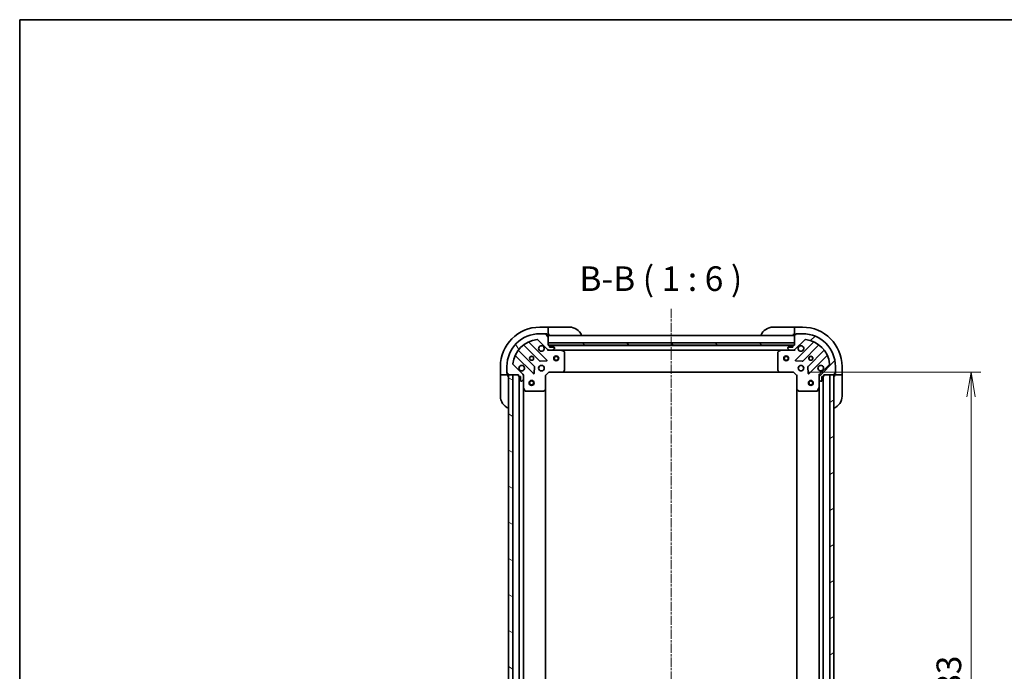
# Model space of a CAD drawing. Units: millimetres. Extents: x 0 to 8271, y 0 to 1686.
# Drawn here: x 1378 to 1978, y 1289 to 1686 of the extents above; entities that cross this region are included whole.
import ezdxf

# ---------------------------------------------------------------- set-up
doc = ezdxf.new("R2010")
doc.units = ezdxf.units.MM
doc.linetypes.add('CHAIN', pattern=[0.35429999999999995, 0.2362, -0.0295, 0.0591, -0.0295])
for name, color, linetype, lineweight in [('Border (ISO)', 7, 'Continuous', 35), ('Dimension (ISO)', 7, 'Continuous', 18), ('Dimension (ISO) @ 1', 7, 'Continuous', 18), ('Symbol (ISO)', 7, 'Continuous', 18), ('Visible (ISO)', 7, 'Continuous', 35)]:
    doc.layers.add(name, color=color, linetype=linetype, lineweight=lineweight)
doc.layers.add('Centerline (ISO)', color=7, linetype='Continuous', lineweight=18, true_color=0x80ffff)
doc.layers.add('Hatch (ISO)', color=1, linetype='Continuous', lineweight=18, true_color=0xff0000)
doc.styles.add('Note Text (TK)', font='MS PGothic.ttf')
doc.dimstyles.new('Default - Method 1b (TK)', dxfattribs={"dimscale": 3.5, "dimtxt": 2.5, "dimasz": 2.5, "dimexe": 1, "dimexo": 1.5, "dimgap": 1, "dimtad": 1, "dimrnd": 1e-08, "dimdsep": 46, "dimtxsty": 'Note Text (TK)', "dimblk": 'OPEN', "dimcen": 0.09, "dimdle": 5, "dimclrd": 100, "dimclre": 100, "dimclrt": 7, "dimadec": 1, "dimazin": 1, "dimtfac": 1, "dimtmove": 0, "dimatfit": 3, "dimldrblk": 'OPEN', "dimfxl": 0, "dimtolj": 1, "dimlwd": -1, "dimlwe": -1, "dimarcsym": 0})

# ---------------------------------------------------------------- blocks, each defined once
blk = doc.blocks.new('図面枠 tk図枠')
at = {"layer": 'Border (ISO)'}
for q in [(405.5, 289), (14.50000000000001, 8.000000000000007)]:
    blk.add_line((14.49999999999999, 289), q, dxfattribs=at)
blk = doc.blocks.new('_Open')
at = {"color": 0, "linetype": 'ByBlock', "lineweight": -2}
for p, q in [((-1, 0.1666666666666667), (0, 0)), ((-1, -0.1666666666666667), (0, 0)), ((0, 0), (-1, 0))]:
    blk.add_line(p, q, dxfattribs=at)
blk = doc.blocks.new('*D57')
at = {"layer": 'Defpoints', "color": 0, "transparency": 16777216}
for p in [(1849.640857989381, 1471.134432406832), (1849.640857989176, 1088.134432406807), (1957.669896501353, 1088.134432406807)]:
    blk.add_point(p, dxfattribs=at)
at = {"layer": 'Dimension (ISO)', "color": 100, "transparency": 16777216}
for p, q in [((1858.640857989381, 1471.134432406832), (1963.669896501353, 1471.134432406832)), ((1957.669896501353, 1456.134432406832), (1957.669896501353, 1103.134432406807)), ((1858.640857989176, 1088.134432406807), (1963.669896501353, 1088.134432406807))]:
    blk.add_line(p, q, dxfattribs=at)
at = {"layer": 'Dimension (ISO)', "color": 100, "transparency": 16777216, "xscale": 15, "yscale": 15, "zscale": 15}
for p, rotation in [((1957.669896501353, 1471.134432406832), 90), ((1957.669896501353, 1088.134432406807), 270)]:
    blk.add_blockref('_Open', p, dxfattribs=dict(at, rotation=rotation))
at = {"layer": 'Dimension (ISO)', "color": 7, "transparency": 16777216, "insert": (1944.169896501352, 1264.378750588638), "char_height": 15, "attachment_point": 4, "rotation": 90, "style": 'Note Text (TK)'}
blk.add_mtext('\\A1;383', dxfattribs=at)

msp = doc.modelspace()

# ---------------------------------------------------------------- hatches: boundary and pattern name
at = {"layer": 'Hatch (ISO)'}
h = msp.add_hatch(dxfattribs=at)
h.set_pattern_fill('ANSI31', color=256, scale=152.4, angle=75.00017538262, style=0)
h.set_pattern_definition([(120.00017538262, (1291.5, -48.00000000000004), (-16.49775478595155, -9.525050499740814), [])])
edge = h.paths.add_edge_path()
edge.add_ellipse((1684.140857989197, 1469.220218844421), major_axis=(2.378014028731452e-15, 0.9999999999999998), ratio=1, start_angle=270.0000000000001, end_angle=315.0000000000002)
edge.add_line((1684.847964770383, 1469.927325625608), (1678.86997999102, 1475.905310404971))
edge.add_ellipse((1679.223533381613, 1476.258863795564), major_axis=(-0.3535533905932739, 0.3535533905932735), ratio=1, start_angle=39.172893488878515, end_angle=90, ccw=False)
edge.add_ellipse((1695.140857989197, 1474.634432406794), major_axis=(1.675194869669006, 16.41474100157034), ratio=1, start_angle=11.65421302223848, end_angle=90.00000000000011, ccw=False)
edge.add_ellipse((1693.516426600427, 1490.551757014378), major_axis=(0.497416393986978, 0.05076348089905917), ratio=1, start_angle=39.172893488879424, end_angle=90.00000000000227, ccw=False)
edge.add_line((1693.86997999102, 1490.905310404971), (1699.847964770383, 1484.927325625608))
edge.add_ellipse((1700.55507155157, 1485.634432406794), major_axis=(0.7071067811865405, -0.707106781186546), ratio=1, start_angle=269.9999999999977, end_angle=315.0000000000002)
edge.add_line((1700.55507155157, 1484.634432406794), (1702.93375120801, 1484.634432406794))
edge.add_ellipse((1702.93375120801, 1485.134432406794), major_axis=(0.5000000000000004, -6.338955020533506e-16), ratio=1, start_angle=270.0000000000011, end_angle=315.000000000003)
edge.add_line((1703.287304598603, 1484.780879016201), (1703.99441137979, 1485.487985797387))
edge.add_ellipse((1703.640857989197, 1485.841539187981), major_axis=(0.3535533905932747, 0.3535533905932705), ratio=1, start_angle=269.9999999999982, end_angle=315.0000000000003)
edge.add_line((1704.140857989197, 1485.841539187981), (1704.140857989197, 1486.034432406794))
edge.add_ellipse((1703.840857989197, 1486.034432406794), major_axis=(2.600783350482225e-15, 0.299999999999998), ratio=1, start_angle=270.0000000000005, end_angle=360.0000000000022)
edge.add_line((1703.840857989197, 1486.334432406794), (1701.140857989197, 1486.334432406794))
edge.add_line((1701.140857989197, 1486.334432406794), (1701.140857989197, 1487.334432406794))
edge.add_ellipse((1700.840857989197, 1487.334432406794), major_axis=(2.600783350482487e-15, 0.3000000000000003), ratio=1, start_angle=270.0000000000005, end_angle=360.0000000000005)
edge.add_line((1700.840857989197, 1487.634432406794), (1700.140857989197, 1487.634432406794))
edge.add_line((1700.140857989197, 1487.634432406794), (1700.140857989197, 1493.834432406794))
edge.add_ellipse((1699.840857989197, 1493.834432406794), major_axis=(3.803373012320089e-16, 0.2999999999999991), ratio=1, start_angle=270.0000000000001, end_angle=360.0000000000001)
edge.add_line((1699.840857989197, 1494.134432406794), (1699.140857989197, 1494.134432406794))
edge.add_line((1699.140857989197, 1494.134432406794), (1699.140857989197, 1494.334432406794))
edge.add_ellipse((1698.840857989197, 1494.334432406794), major_axis=(2.600783350482487e-15, 0.3000000000000003), ratio=1, start_angle=270.0000000000005, end_angle=360.0000000000005)
edge.add_line((1698.840857989197, 1494.634432406794), (1695.140857989197, 1494.634432406794))
edge.add_ellipse((1695.140857989197, 1474.634432406794), major_axis=(-20, 2.507826432597771e-14), ratio=1, start_angle=269.9999999999999, end_angle=359.9999999999999)
edge.add_line((1675.140857989197, 1474.634432406794), (1675.140857989197, 1470.934432406794))
edge.add_ellipse((1675.440857989197, 1470.934432406794), major_axis=(7.298857233929908e-16, -0.3000000000000024), ratio=1, start_angle=270.0000000000066, end_angle=359.9999999999999)
edge.add_line((1675.440857989197, 1470.634432406794), (1675.640857989197, 1470.634432406794))
edge.add_line((1675.640857989197, 1470.634432406794), (1675.640857989197, 1469.934432406794))
edge.add_ellipse((1675.940857989197, 1469.934432406794), major_axis=(7.298857233929908e-16, -0.3000000000000024), ratio=1, start_angle=269.9999999999998, end_angle=359.9999999999999)
edge.add_line((1675.940857989197, 1469.634432406794), (1682.140857989197, 1469.634432406794))
edge.add_line((1682.140857989197, 1469.634432406794), (1682.140857989197, 1468.934432406794))
edge.add_ellipse((1682.440857989197, 1468.934432406794), major_axis=(-3.803373012318863e-16, -0.299999999999998), ratio=1, start_angle=270.0000000000001, end_angle=360.0000000000001)
edge.add_line((1682.440857989197, 1468.634432406795), (1683.440857989197, 1468.634432406795))
edge.add_line((1683.440857989197, 1468.634432406795), (1683.440857989197, 1465.934432406794))
edge.add_ellipse((1683.740857989197, 1465.934432406794), major_axis=(-2.600783350482225e-15, -0.299999999999998), ratio=1, start_angle=269.9999999999937, end_angle=360.0000000000005)
edge.add_line((1683.740857989197, 1465.634432406794), (1683.93375120801, 1465.634432406794))
edge.add_ellipse((1683.93375120801, 1466.134432406794), major_axis=(0.5000000000000026, 4.76327522571809e-16), ratio=1, start_angle=269.9999999999999, end_angle=314.9999999999985)
edge.add_line((1684.287304598603, 1465.780879016201), (1684.99441137979, 1466.487985797387))
edge.add_ellipse((1684.640857989197, 1466.841539187981), major_axis=(0.3535533905932734, 0.3535533905932737), ratio=1, start_angle=269.9999999999985, end_angle=314.9999999999999)
edge.add_line((1685.140857989197, 1466.841539187981), (1685.140857989197, 1469.220218844421))
h = msp.add_hatch(dxfattribs=at)
h.set_pattern_fill('ANSI31', color=256, scale=152.4, style=0)
h.set_pattern_definition([(45, (1291.5, -48.00000000000004), (-13.47038418160373, 13.47038418160373), [])])
edge = h.paths.add_edge_path()
edge.add_ellipse((1849.726644427007, 1485.634432406832), major_axis=(0.9999999999999998, -2.378014028735087e-15), ratio=1, start_angle=270.0000000000006, end_angle=315.0000000000005)
edge.add_line((1850.433751208193, 1484.927325625645), (1856.411735987557, 1490.905310405008))
edge.add_ellipse((1856.76528937815, 1490.551757014415), major_axis=(0.3535533905932735, 0.3535533905932739), ratio=1, start_angle=39.17289348888039, end_angle=90, ccw=False)
edge.add_ellipse((1855.14085798938, 1474.634432406832), major_axis=(16.41474100157034, -1.675194869669006), ratio=1, start_angle=11.65421302223848, end_angle=90.00000000000011, ccw=False)
edge.add_ellipse((1871.058182596963, 1476.258863795602), major_axis=(0.05076348089905917, -0.497416393986978), ratio=1, start_angle=39.172893488879424, end_angle=89.99999999999812, ccw=False)
edge.add_line((1871.411735987557, 1475.905310405009), (1865.433751208193, 1469.927325625645))
edge.add_ellipse((1866.14085798938, 1469.220218844459), major_axis=(-0.707106781186546, -0.7071067811865405), ratio=1, start_angle=269.9999999999995, end_angle=315.0000000000002)
edge.add_line((1865.14085798938, 1469.220218844459), (1865.14085798938, 1466.841539188018))
edge.add_ellipse((1865.64085798938, 1466.841539188018), major_axis=(-6.338955020551682e-16, -0.5000000000000004), ratio=1, start_angle=270.0000000000001, end_angle=315.0000000000015)
edge.add_line((1865.287304598787, 1466.487985797425), (1865.994411379973, 1465.780879016239))
edge.add_ellipse((1866.347964770566, 1466.134432406832), major_axis=(0.3535533905932705, -0.3535533905932747), ratio=1, start_angle=269.9999999999989, end_angle=315.0000000000003)
edge.add_line((1866.347964770566, 1465.634432406832), (1866.54085798938, 1465.634432406832))
edge.add_ellipse((1866.54085798938, 1465.934432406832), major_axis=(0.299999999999998, -2.600783350483435e-15), ratio=1, start_angle=270.0000000000005, end_angle=360.0000000000005)
edge.add_line((1866.84085798938, 1465.934432406832), (1866.84085798938, 1468.634432406832))
edge.add_line((1866.84085798938, 1468.634432406832), (1867.84085798938, 1468.634432406832))
edge.add_ellipse((1867.84085798938, 1468.934432406832), major_axis=(0.3000000000000003, -2.600783350483579e-15), ratio=1, start_angle=269.9999999999937, end_angle=360.0000000000005)
edge.add_line((1868.14085798938, 1468.934432406832), (1868.14085798938, 1469.634432406832))
edge.add_line((1868.14085798938, 1469.634432406832), (1874.34085798938, 1469.634432406832))
edge.add_ellipse((1874.34085798938, 1469.934432406832), major_axis=(0.2999999999999991, -3.803373012330994e-16), ratio=1, start_angle=270.0000000000001, end_angle=360.0000000000001)
edge.add_line((1874.64085798938, 1469.934432406832), (1874.64085798938, 1470.634432406832))
edge.add_line((1874.64085798938, 1470.634432406832), (1874.84085798938, 1470.634432406832))
edge.add_ellipse((1874.84085798938, 1470.934432406832), major_axis=(0.3000000000000003, -2.600783350483579e-15), ratio=1, start_angle=269.9999999999937, end_angle=360.0000000000005)
edge.add_line((1875.14085798938, 1470.934432406832), (1875.14085798938, 1474.634432406832))
edge.add_ellipse((1855.14085798938, 1474.634432406832), major_axis=(2.507826432605041e-14, 20), ratio=1, start_angle=269.9999999999999, end_angle=359.9999999999999)
edge.add_line((1855.14085798938, 1494.634432406832), (1851.44085798938, 1494.634432406832))
edge.add_ellipse((1851.44085798938, 1494.334432406832), major_axis=(-0.3000000000000024, -7.298857233920219e-16), ratio=1, start_angle=269.9999999999931, end_angle=359.9999999999999)
edge.add_line((1851.14085798938, 1494.334432406832), (1851.14085798938, 1494.134432406832))
edge.add_line((1851.14085798938, 1494.134432406832), (1850.44085798938, 1494.134432406832))
edge.add_ellipse((1850.44085798938, 1493.834432406832), major_axis=(-0.3000000000000024, -7.298857233920219e-16), ratio=1, start_angle=269.9999999999931, end_angle=359.9999999999999)
edge.add_line((1850.14085798938, 1493.834432406832), (1850.14085798938, 1487.634432406832))
edge.add_line((1850.14085798938, 1487.634432406832), (1849.44085798938, 1487.634432406832))
edge.add_ellipse((1849.44085798938, 1487.334432406832), major_axis=(-0.299999999999998, 3.803373012330979e-16), ratio=1, start_angle=270.0000000000001, end_angle=360.0000000000069)
edge.add_line((1849.14085798938, 1487.334432406832), (1849.14085798938, 1486.334432406832))
edge.add_line((1849.14085798938, 1486.334432406832), (1846.44085798938, 1486.334432406832))
edge.add_ellipse((1846.44085798938, 1486.034432406832), major_axis=(-0.299999999999998, 2.600783350483435e-15), ratio=1, start_angle=270.0000000000005, end_angle=360.0000000000005)
edge.add_line((1846.14085798938, 1486.034432406832), (1846.14085798938, 1485.841539188018))
edge.add_ellipse((1846.64085798938, 1485.841539188018), major_axis=(4.763275225699914e-16, -0.5000000000000026), ratio=1, start_angle=269.9999999999999, end_angle=315.0000000000021)
edge.add_line((1846.287304598787, 1485.487985797425), (1846.994411379973, 1484.780879016239))
edge.add_ellipse((1847.347964770566, 1485.134432406832), major_axis=(0.3535533905932737, -0.3535533905932734), ratio=1, start_angle=269.9999999999964, end_angle=314.9999999999989)
edge.add_line((1847.347964770566, 1484.634432406832), (1849.726644427007, 1484.634432406832))
h = msp.add_hatch(dxfattribs=at)
h.set_pattern_fill('ANSI31', color=256, scale=152.4, angle=90.00021045915, style=0)
h.set_pattern_definition([(135.00021045915, (1291.5, -48.00000000000004), (-13.47033470202887, -13.47043366099684), [])])
h.paths.add_polyline_path([(1700.140857989197, 1489.134432406794), (1700.140857989197, 1487.634432406794), (1850.140857989197, 1487.634432406794), (1850.140857989197, 1489.134432406794)])
h = msp.add_hatch(dxfattribs=at)
h.set_pattern_fill('ANSI31', color=256, scale=152.4, angle=105.00024553567, style=0)
h.set_pattern_definition([(150.00024553567, (1291.5, -48.00000000000004), (-9.524929300212351, -16.49782476043301), [])])
h.paths.add_polyline_path([(1678.640857989197, 1469.634432406795), (1676.140857989197, 1469.634432406795), (1676.140857989196, 1089.634432406795), (1678.640857989196, 1089.634432406795)])
h = msp.add_hatch(dxfattribs=at)
h.set_pattern_fill('ANSI31', color=256, scale=152.4, angle=-14.999977780745, style=0)
h.set_pattern_definition([(30.000022219255, (1291.5, -48.00000000000004), (-9.52500639782599, 16.49778024830534), [])])
h.paths.add_polyline_path([(1871.640857989156, 1089.634432406825), (1874.140857989156, 1089.634432406824), (1874.140857989383, 1469.634432406824), (1871.640857989383, 1469.634432406825)])

# ---------------------------------------------------------------- linework, layer by layer
at = {"layer": 'Centerline (ISO)', "linetype": 'CHAIN', "ltscale": 23.99096870422363}
msp.add_line((1775.140857989302, 1509.794312118333), (1775.140857989163, 1047.38556917879), dxfattribs=at)
at = {"layer": 'Visible (ISO)'}
for p, q in [((1700.140857989382, 1498.634432406893), (1695.140857989382, 1498.634432406893)), ((1700.140857989382, 1498.634432406893), (1700.140857989382, 1498.487985797486)), ((1701.140857989382, 1498.634432406893), (1700.140857989382, 1498.634432406893)), ((1701.140857989382, 1498.634432406893), (1713.140857989382, 1498.634432406893)), ((1837.14085798938, 1498.634432406832), (1849.14085798938, 1498.634432406832)), ((1850.140857989378, 1498.634432406832), (1849.14085798938, 1498.634432406832)), ((1855.140857989364, 1498.634432406832), (1850.140857989364, 1498.634432406832)), ((1850.140857989363, 1498.487985797425), (1850.140857989364, 1498.634432406832)), ((1698.840857989197, 1494.634432406794), (1695.140857989197, 1494.634432406794)), ((1698.840857989201, 1494.634432406893), (1699.340857989382, 1494.634432406893)), ((1699.140857989197, 1494.134432406794), (1699.140857989197, 1494.334432406794)), ((1699.840857989197, 1494.134432406794), (1699.140857989197, 1494.134432406794)), ((1699.340857989382, 1494.634432406893), (1699.340857989382, 1494.134432406893)), ((1699.840857989201, 1494.134432406893), (1700.140857989382, 1494.134432406893)), ((1700.140857989382, 1496.780879016299), (1700.140857989382, 1498.487985797486)), ((1700.140857989382, 1496.780879016299), (1700.140857989382, 1496.427325625706)), ((1700.140857989382, 1494.134432406893), (1700.140857989382, 1496.427325625706)), ((1700.140857989382, 1494.134432406893), (1701.140857989382, 1494.134432406893)), ((1700.140857989197, 1487.634432406794), (1700.140857989197, 1493.834432406794)), ((1850.140857989197, 1493.634432406794), (1700.140857989197, 1493.634432406794)), ((1849.14085798938, 1494.134432406832), (1850.140857989378, 1494.134432406832)), ((1850.140857989363, 1498.487985797425), (1850.140857989361, 1496.780879016238)), ((1850.140857989361, 1496.427325625645), (1850.140857989361, 1496.780879016238)), ((1850.140857989361, 1496.427325625645), (1850.140857989361, 1494.134432406832)), ((1850.140857989361, 1494.134432406832), (1850.440857989384, 1494.134432406832)), ((1850.14085798938, 1493.834432406832), (1850.14085798938, 1487.634432406832)), ((1851.14085798938, 1494.134432406832), (1850.44085798938, 1494.134432406832)), ((1850.940857989361, 1494.134432406832), (1850.940857989361, 1494.634432406832)), ((1850.940857989361, 1494.634432406832), (1851.440857989384, 1494.634432406832)), ((1851.14085798938, 1494.334432406832), (1851.14085798938, 1494.134432406832)), ((1855.14085798938, 1494.634432406832), (1851.44085798938, 1494.634432406832)), ((1685.398335100457, 1487.627207827228), (1695.097770191835, 1477.927772735851)), ((1699.451681488173, 1478.523608907818), (1688.628340977748, 1489.346949418243)), ((1693.86997999102, 1490.905310404971), (1699.847964770383, 1484.927325625608)), ((1700.140857989197, 1489.134432406794), (1700.140857989197, 1487.634432406794)), ((1850.140857989197, 1489.134432406794), (1700.140857989197, 1489.134432406794)), ((1700.840857989197, 1487.634432406794), (1700.140857989197, 1487.634432406794)), ((1700.140857989197, 1487.634432406794), (1850.140857989197, 1487.634432406794)), ((1849.217251191614, 1487.534432406794), (1701.064464786965, 1487.534432406794)), ((1701.140857989197, 1486.334432406794), (1701.140857989197, 1487.334432406794)), ((1849.14085798938, 1487.334432406832), (1849.14085798938, 1486.334432406832)), ((1850.14085798938, 1487.634432406832), (1849.44085798938, 1487.634432406832)), ((1850.140857989197, 1487.634432406794), (1850.140857989197, 1489.134432406794)), ((1850.433751208194, 1484.927325625645), (1856.411735987557, 1490.905310405009)), ((1861.653375000828, 1489.34694941828), (1850.830034490404, 1478.523608907856)), ((1855.183945786742, 1477.927772735888), (1864.883380878119, 1487.627207827265)), ((1680.428340977749, 1481.146949418243), (1691.251681488173, 1470.323608907818)), ((1691.847517660141, 1474.677520204156), (1682.148082568763, 1484.376955295534)), ((1700.140857989197, 1484.634432406794), (1700.140857989197, 1484.72425268567)), ((1700.140857989197, 1484.634432406794), (1700.140857989199, 1484.284166660281)), ((1700.55495270536, 1484.634432406794), (1700.140857989197, 1484.634432406794)), ((1700.55507155157, 1484.634432406794), (1702.93375120801, 1484.634432406794)), ((1703.840857989197, 1486.334432406794), (1701.140857989197, 1486.334432406794)), ((1708.070037595947, 1484.634432406794), (1702.933751208026, 1484.634432406794)), ((1703.287304598603, 1484.780879016201), (1703.99441137979, 1485.487985797388)), ((1704.140857989197, 1485.841539187981), (1704.140857989197, 1486.034432406794)), ((1708.070037595949, 1484.634432406794), (1842.211678382632, 1484.634432406794)), ((1709.975022067847, 1483.717350367469), (1708.204201674597, 1484.602760564094)), ((1710.140857989197, 1472.252650483173), (1710.140857989197, 1483.449022210169)), ((1840.14085798938, 1483.449022210207), (1840.14085798938, 1472.252650483211)), ((1842.07751430398, 1484.602760564132), (1840.30669391073, 1483.717350367507)), ((1847.347964770576, 1484.634432406832), (1842.21167838263, 1484.634432406832)), ((1846.14085798938, 1486.034432406832), (1846.14085798938, 1485.841539188018)), ((1846.287304598787, 1485.487985797425), (1846.994411379973, 1484.780879016238)), ((1849.14085798938, 1486.334432406832), (1846.44085798938, 1486.334432406832)), ((1847.347964770567, 1484.634432406832), (1849.726644427007, 1484.634432406832)), ((1850.14085798938, 1484.634432406832), (1849.726763273242, 1484.634432406832)), ((1850.14085798938, 1484.724252685707), (1850.14085798938, 1484.634432406831)), ((1850.140857989378, 1484.284166660318), (1850.14085798938, 1484.634432406831)), ((1868.133633409813, 1484.376955295571), (1858.434198318436, 1474.677520204194)), ((1859.030034490404, 1470.323608907856), (1869.853375000828, 1481.14694941828)), ((1671.140857989381, 1474.634432406893), (1671.140857989381, 1469.634432406893)), ((1675.140857989197, 1474.634432406795), (1675.140857989197, 1470.934432406794)), ((1684.847964770383, 1469.927325625608), (1678.86997999102, 1475.905310404971)), ((1695.322988042401, 1477.840190303732), (1699.252635270027, 1478.011762406988)), ((1851.02908070855, 1478.011762407025), (1854.958727936176, 1477.840190303769)), ((1871.411735987556, 1475.905310405009), (1865.433751208193, 1469.927325625645)), ((1875.14085798938, 1470.934432406832), (1875.14085798938, 1474.634432406832)), ((1879.140857989364, 1469.634432406832), (1879.140857989364, 1474.634432406832)), ((1671.287304598788, 1469.634432406893), (1671.140857989381, 1469.634432406893)), ((1671.140857989381, 1469.634432406893), (1671.140857989381, 1468.634432406893)), ((1671.140857989381, 1456.634432406893), (1671.140857989381, 1468.634432406893)), ((1671.287304598788, 1469.634432406893), (1672.994411379975, 1469.634432406893)), ((1673.347964770568, 1469.634432406893), (1672.994411379975, 1469.634432406893)), ((1673.347964770568, 1469.634432406893), (1675.640857989381, 1469.634432406893)), ((1675.140857989381, 1470.434432406893), (1675.140857989381, 1470.934432406794)), ((1675.640857989381, 1470.434432406893), (1675.140857989381, 1470.434432406893)), ((1675.440857989197, 1470.634432406795), (1675.640857989197, 1470.634432406795)), ((1675.640857989197, 1470.634432406795), (1675.640857989197, 1469.934432406794)), ((1675.640857989381, 1469.634432406893), (1675.640857989381, 1469.934432406794)), ((1675.640857989381, 1468.634432406893), (1675.640857989381, 1469.634432406893)), ((1675.940857989197, 1469.634432406794), (1682.140857989197, 1469.634432406794)), ((1678.640857989197, 1469.634432406794), (1676.140857989197, 1469.634432406794)), ((1676.140857989197, 1469.634432406794), (1676.140857989196, 1089.634432406796)), ((1678.640857989196, 1089.634432406796), (1678.640857989197, 1469.634432406794)), ((1682.140857989197, 1469.634432406794), (1682.140857989197, 1468.934432406794)), ((1682.440857989197, 1468.634432406795), (1683.440857989197, 1468.634432406795)), ((1682.640857989197, 1468.634432406794), (1682.640857989196, 1090.634432406797)), ((1683.440857989197, 1468.634432406795), (1683.440857989197, 1465.934432406794)), ((1685.051037710321, 1469.634432406794), (1685.140857989197, 1469.634432406794)), ((1685.49112373571, 1469.634432406792), (1685.140857989197, 1469.634432406794)), ((1685.140857989197, 1469.634432406794), (1685.140857989197, 1469.220337690641)), ((1685.140857989197, 1466.841539187981), (1685.140857989197, 1469.220218844421)), ((1691.763527989003, 1470.522655125965), (1691.935100092259, 1474.452302353591)), ((1698.640857989197, 1469.134432406794), (1698.340857989197, 1469.258696475506)), ((1698.640857989197, 1469.134432406794), (1700.640857989197, 1471.134432406794)), ((1698.640857989197, 1460.697829872056), (1698.640857989197, 1469.134432406794)), ((1700.516593920485, 1471.434432406794), (1700.640857989197, 1471.134432406795)), ((1700.640857989197, 1471.134432406794), (1709.077460523935, 1471.134432406794)), ((1709.077460523941, 1471.134432406794), (1841.204255454642, 1471.134432406794)), ((1709.29681357293, 1471.229776012082), (1710.060211038192, 1472.047994088461)), ((1840.221504940385, 1472.047994088499), (1840.984902405647, 1471.22977601212)), ((1841.204255454641, 1471.134432406832), (1849.64085798938, 1471.134432406832)), ((1849.64085798938, 1471.134432406832), (1849.765122058092, 1471.434432406832)), ((1849.64085798938, 1471.134432406832), (1851.64085798938, 1469.134432406832)), ((1851.94085798938, 1469.258696475544), (1851.64085798938, 1469.134432406832)), ((1851.64085798938, 1469.134432406832), (1851.64085798938, 1460.697829872094)), ((1858.346615886318, 1474.452302353628), (1858.518187989573, 1470.522655126003)), ((1865.14085798938, 1469.634432406832), (1864.790592242866, 1469.63443240683)), ((1865.140857989379, 1469.634432406832), (1865.230678268255, 1469.634432406832)), ((1865.14085798938, 1469.220337690678), (1865.14085798938, 1469.634432406832)), ((1865.14085798938, 1469.220218844459), (1865.14085798938, 1466.841539188018)), ((1866.84085798938, 1465.934432406832), (1866.84085798938, 1468.634432406832)), ((1866.84085798938, 1468.634432406832), (1867.84085798938, 1468.634432406832)), ((1867.640857989156, 1090.634432406851), (1867.640857989382, 1468.634432406832)), ((1868.14085798938, 1468.934432406832), (1868.14085798938, 1469.634432406832)), ((1868.14085798938, 1469.634432406832), (1874.34085798938, 1469.634432406832)), ((1874.140857989383, 1469.634432406824), (1871.640857989383, 1469.634432406825)), ((1871.640857989383, 1469.634432406825), (1871.640857989156, 1089.634432406825)), ((1874.140857989156, 1089.634432406824), (1874.140857989383, 1469.634432406824)), ((1874.64085798938, 1469.934432406832), (1874.64085798938, 1470.634432406832)), ((1874.64085798938, 1470.634432406832), (1874.84085798938, 1470.634432406832)), ((1875.140857989361, 1470.434432406832), (1874.640857989361, 1470.434432406832)), ((1874.640857989361, 1469.934432406832), (1874.640857989361, 1469.634432406832)), ((1874.640857989378, 1469.634432406832), (1874.64085798938, 1468.634432406832)), ((1874.640857989361, 1469.634432406832), (1876.933751208174, 1469.634432406832)), ((1875.140857989361, 1470.934432406832), (1875.140857989361, 1470.434432406832)), ((1877.287304598768, 1469.634432406832), (1876.933751208174, 1469.634432406832)), ((1877.287304598768, 1469.634432406832), (1878.994411379957, 1469.634432406832)), ((1879.140857989364, 1469.634432406832), (1878.994411379957, 1469.634432406832)), ((1879.14085798938, 1468.634432406832), (1879.140857989378, 1469.634432406832)), ((1879.14085798938, 1468.634432406832), (1879.14085798938, 1456.634432406832)), ((1683.740857989197, 1465.634432406794), (1683.93375120801, 1465.634432406794)), ((1684.287304598603, 1465.780879016201), (1684.99441137979, 1466.487985797388)), ((1685.140857989197, 1466.841539187981), (1685.140857989197, 1461.705252800044)), ((1865.14085798938, 1461.705252800082), (1865.14085798938, 1466.841539188018)), ((1865.287304598787, 1466.487985797425), (1865.994411379973, 1465.780879016238)), ((1866.347964770566, 1465.634432406832), (1866.54085798938, 1465.634432406832)), ((1685.140857989196, 1097.563612013546), (1685.140857989197, 1461.705252800043)), ((1685.172529831897, 1461.571088721395), (1686.057940028522, 1459.800268328145)), ((1686.326268185822, 1459.634432406795), (1697.522639912818, 1459.634432406795)), ((1697.72729630753, 1459.7150793578), (1698.545514383909, 1460.478476823061)), ((1698.640857989196, 1098.571034941535), (1698.640857989197, 1460.697829872055)), ((1851.640857989378, 1460.697829872093), (1851.640857989161, 1098.571034941551)), ((1851.736201594668, 1460.478476823099), (1852.554419671047, 1459.715079357837)), ((1852.759076065759, 1459.634432406832), (1863.955447792755, 1459.634432406832)), ((1864.223775950055, 1459.800268328182), (1865.10918614668, 1461.571088721432)), ((1865.140857989378, 1461.705252800082), (1865.14085798916, 1097.563612013595))]:
    msp.add_line(p, q, dxfattribs=at)
for centre, radius in [((1690.140857989197, 1479.634432406795), 1.229499999999996), ((1690.140857989382, 1479.634432406893), 1.193275), ((1705.140857989197, 1479.634432406794), 1.500000000000001), ((1705.140857989197, 1479.634432406794), 1.193275000000001), ((1845.140857989197, 1479.634432406794), 1.500000000000001), ((1845.140857989197, 1479.634432406794), 1.193275000000001), ((1860.14085798938, 1479.634432406832), 1.229499999999992), ((1860.140857989376, 1479.634432406832), 1.193274999999999), ((1696.140857989197, 1473.634432406794), 1.699999999999994), ((1854.14085798938, 1473.634432406832), 1.699999999999989), ((1690.140857989197, 1464.634432406795), 1.500000000000001), ((1690.140857989197, 1464.634432406795), 1.193275000000001), ((1860.14085798938, 1464.634432406832), 1.499999999999999), ((1860.14085798938, 1464.634432406832), 1.193275)]:
    msp.add_circle(centre, radius, dxfattribs=at)
for centre, radius, start, end in [((1695.140857989381, 1474.634432406893), 24, 90, 180), ((1713.140857989382, 1490.634432406893), 8.000000000000002, 22.02431283704353, 90), ((1837.14085798938, 1490.634432406832), 7.999999999999985, 90, 157.9756871629565), ((1855.140857989364, 1474.634432406832), 23.99999999999994, 0, 90), ((1695.140857989197, 1474.634432406794), 19.99999999999993, 90, 180), ((1698.840857989197, 1494.334432406794), 0.2999999999999989, 0, 90), ((1699.840857989197, 1493.834432406794), 0.2999999999999988, 0, 90), ((1700.640857989382, 1494.134432406893), 0.5, 180, 270), ((1849.64085798938, 1494.134432406832), 0.4999999999999987, 270, 0), ((1850.44085798938, 1493.834432406832), 0.2999999999999981, 90, 180), ((1851.44085798938, 1494.334432406832), 0.2999999999999981, 90, 180), ((1855.14085798938, 1474.634432406832), 19.99999999999987, 0, 90), ((1695.140857989197, 1474.634432406794), 16.49999999999994, 95.82710651111653, 174.172893488881), ((1685.186203066101, 1487.415075792872), 0.3000000000000001, 44.99999999999157, 127.9144996875547), ((1688.840473012104, 1489.559081452599), 0.2999999999999965, 112.8868583964993, 224.9999999999916), ((1693.516426600427, 1490.551757014378), 0.4999999999999981, 45.00000000000653, 95.82710651111653), ((1696.140857989197, 1485.634432406794), 1.699999999999993, 62.49982881929871, 27.5001711807012), ((1700.840857989197, 1487.334432406794), 0.2999999999999988, 0, 90), ((1849.44085798938, 1487.334432406832), 0.2999999999999981, 90, 180), ((1854.14085798938, 1485.634432406832), 1.699999999999988, 152.4998288192939, 117.5001711806996), ((1856.76528937815, 1490.551757014415), 0.4999999999999961, 84.17289348888347, 134.9999999999958), ((1855.14085798938, 1474.634432406832), 16.4999999999999, 5.827106511119013, 84.17289348888347), ((1861.441242966472, 1489.559081452636), 0.2999999999999953, 314.9999999999958, 67.11314160350216), ((1865.095512912475, 1487.415075792909), 0.2999999999999959, 52.08550031244535, 134.9999999999958), ((1680.216208943393, 1480.934817383887), 0.2999999999999966, 44.99999999999157, 157.1131416035047), ((1682.360214603119, 1484.58908732989), 0.2999999999999972, 142.0855003124504, 225.0000000000042), ((1700.55507155157, 1485.634432406794), 0.999999999999996, 225.0000000000065, 270), ((1702.93375120801, 1485.134432406794), 0.4999999999999981, 270, 314.9999999999958), ((1703.840857989197, 1486.034432406794), 0.2999999999999988, 0, 90), ((1703.640857989197, 1485.841539187981), 0.4999999999999981, 314.9999999999958, 0), ((1708.070037595947, 1484.334432406794), 0.2999999999999992, 63.43494882290511, 90), ((1709.840857989197, 1483.449022210169), 0.2999999999999993, 0, 63.43494882290695), ((1840.44085798938, 1483.449022210207), 0.3000000000000003, 116.5650511770796, 180), ((1842.21167838263, 1484.334432406832), 0.2999999999999985, 90, 116.5650511770796), ((1846.44085798938, 1486.034432406832), 0.2999999999999981, 90, 180), ((1846.64085798938, 1485.841539188018), 0.4999999999999968, 180, 225.0000000000042), ((1847.347964770567, 1485.134432406832), 0.4999999999999961, 225.0000000000042, 270), ((1849.726644427007, 1485.634432406832), 0.9999999999999938, 270, 314.9999999999958), ((1867.921501375458, 1484.589087329927), 0.2999999999999989, 314.9999999999958, 37.91449968753764), ((1870.065507035184, 1480.934817383924), 0.2999999999999958, 22.88685839649189, 134.9999999999722), ((1679.223533381613, 1476.258863795564), 0.4999999999999982, 174.1728934888713, 225.0000000000042), ((1684.140857989197, 1473.634432406794), 1.699999999999993, 242.4998288192987, 207.5001711806998), ((1691.635385625785, 1474.4653881698), 0.2999999999999987, 357.4999999999983, 44.99999999999157), ((1695.309902226191, 1478.139904770206), 0.2999999999999983, 224.9999999999916, 272.4999999999921), ((1699.239549453817, 1478.311476873462), 0.2999999999999986, 272.5000000000051, 44.99999999999157), ((1851.04216652476, 1478.3114768735), 0.2999999999999972, 134.9999999999958, 267.4999999999949), ((1854.971813752386, 1478.139904770244), 0.2999999999999979, 267.4999999999949, 314.9999999999958), ((1858.646330352792, 1474.465388169838), 0.2999999999999971, 134.9999999999958, 182.5000000000013), ((1866.14085798938, 1473.634432406832), 1.699999999999988, 332.4998288192939, 297.5001711807009), ((1871.058182596963, 1476.258863795602), 0.499999999999997, 314.9999999999958, 5.827106511128716), ((1675.440857989197, 1470.934432406794), 0.2999999999999988, 180, 270), ((1675.940857989197, 1469.934432406794), 0.2999999999999988, 180, 270), ((1675.640857989381, 1469.134432406893), 0.5, 0, 90), ((1682.440857989197, 1468.934432406794), 0.2999999999999988, 180, 270), ((1684.140857989197, 1469.220218844421), 0.9999999999999962, 0, 45.00000000000539), ((1691.463813522529, 1470.535740942174), 0.2999999999999984, 224.9999999999916, 357.4999999999983), ((1709.077460523935, 1471.434432406794), 0.2999999999999992, 270, 316.9851427948191), ((1709.840857989197, 1472.252650483173), 0.2999999999999991, 316.9851427948229, 0), ((1840.44085798938, 1472.252650483211), 0.2999999999999984, 180, 223.0148572051771), ((1841.204255454641, 1471.434432406832), 0.2999999999999978, 223.014857205161, 269.9999999999739), ((1858.817902456048, 1470.535740942212), 0.2999999999999979, 182.5000000000013, 314.9999999999958), ((1866.14085798938, 1469.220218844459), 0.9999999999999917, 134.9999999999958, 180), ((1867.84085798938, 1468.934432406832), 0.2999999999999981, 270, 0), ((1874.64085798938, 1469.134432406832), 0.4999999999999988, 90, 180), ((1874.34085798938, 1469.934432406832), 0.299999999999998, 270, 0), ((1874.84085798938, 1470.934432406832), 0.2999999999999982, 270, 0), ((1683.740857989197, 1465.934432406794), 0.2999999999999988, 180, 270), ((1683.93375120801, 1466.134432406794), 0.4999999999999981, 270, 314.9999999999958), ((1684.640857989197, 1466.841539187981), 0.4999999999999981, 314.9999999999958, 0), ((1865.64085798938, 1466.841539188018), 0.4999999999999968, 180, 225.0000000000042), ((1866.347964770566, 1466.134432406832), 0.4999999999999959, 225.0000000000042, 270), ((1866.54085798938, 1465.934432406832), 0.2999999999999981, 270, 0), ((1679.140857989381, 1456.634432406893), 8.000000000000009, 180, 247.975687162958), ((1685.440857989197, 1461.705252800044), 0.2999999999999993, 180, 206.5650511770691), ((1686.326268185822, 1459.934432406794), 0.3000000000000012, 206.5650511770691, 269.999999999987), ((1697.522639912818, 1459.934432406794), 0.2999999999999992, 270, 313.014857205206), ((1698.340857989197, 1460.697829872056), 0.299999999999999, 313.0148572052095, 0), ((1851.94085798938, 1460.697829872094), 0.2999999999999984, 180, 226.985142794794), ((1852.759076065759, 1459.934432406832), 0.2999999999999978, 226.985142794794, 270), ((1863.955447792755, 1459.934432406832), 0.2999999999999985, 270, 333.4349488229309), ((1864.84085798938, 1461.705252800082), 0.2999999999999982, 333.4349488229309, 0), ((1871.14085798938, 1456.634432406832), 7.999999999999983, 292.0243128370423, 0)]:
    msp.add_arc(centre, radius, start, end, dxfattribs=at)
for points, knots in [([(1696.925835136851, 1487.142348477954), (1697.080579857698, 1487.061792887422), (1697.224093481698, 1486.955359970328), (1697.46178555273, 1486.717667899295), (1697.568218469824, 1486.574154275295), (1697.648774060356, 1486.419409554448)], [0.27891259362715, 0.27891259362715, 0.27891259362715, 0.27891259362715, 0.3293346962055627, 0.3293346962055627, 0.3797567987839753, 0.3797567987839753, 0.3797567987839753, 0.3797567987839753]), ([(1852.63294191822, 1486.419409554486), (1852.713497508753, 1486.574154275333), (1852.819930425847, 1486.717667899333), (1853.057622496879, 1486.955359970365), (1853.201136120879, 1487.061792887459), (1853.355880841726, 1487.142348477991)], [0.27891259362715, 0.27891259362715, 0.27891259362715, 0.27891259362715, 0.3293346962055648, 0.3293346962055648, 0.3797567987839794, 0.3797567987839794, 0.3797567987839794, 0.3797567987839794]), ([(1683.355880841543, 1472.126516335635), (1683.201136120696, 1472.207071926167), (1683.057622496696, 1472.313504843261), (1682.819930425663, 1472.551196914294), (1682.713497508569, 1472.694710538293), (1682.632941918037, 1472.849455259141)], [0.27891259362715, 0.27891259362715, 0.27891259362715, 0.27891259362715, 0.3293346962055648, 0.3293346962055648, 0.3797567987839794, 0.3797567987839794, 0.3797567987839794, 0.3797567987839794]), ([(1867.648774060539, 1472.849455259178), (1867.568218470007, 1472.694710538331), (1867.461785552913, 1472.551196914331), (1867.224093481881, 1472.313504843298), (1867.080579857881, 1472.207071926204), (1866.925835137034, 1472.126516335672)], [0.27891259362715, 0.27891259362715, 0.27891259362715, 0.27891259362715, 0.3293346962055627, 0.3293346962055627, 0.3797567987839753, 0.3797567987839753, 0.3797567987839753, 0.3797567987839753])]:
    msp.add_open_spline(points, degree=3, knots=knots, dxfattribs=at)

# ---------------------------------------------------------------- block references
at = {"xscale": 6, "yscale": 6, "zscale": 6}
msp.add_blockref('図面枠 tk図枠', (1291.5, -48.00000000000004), dxfattribs=at)

# ---------------------------------------------------------------- texts
at = {"layer": 'Symbol (ISO)', "color": 7, "insert": (1719.22533860767, 1515.992451121386), "char_height": 15, "attachment_point": 7, "style": 'Note Text (TK)'}
msp.add_mtext('B-B ( 1 : 6 )', dxfattribs=at)

# ---------------------------------------------------------------- dimensions: what is measured, and where the dimension line sits
at = {"layer": 'Dimension (ISO) @ 1', "color": 100, "true_color": 0x00ff3f}
dim = msp.add_linear_dim(base=(1957.669896501353, 1088.134432406807), p1=(1849.64085798938, 1471.134432406832), p2=(1849.640857989175, 1088.134432406807), angle=90, dimstyle='Default - Method 1b (TK)', override={"dimscale": 1, "dimtxt": 15, "dimasz": 15, "dimexe": 6, "dimexo": 8.999999999999998, "dimgap": 6, "dimdec": 2, "dimcen": 0.54, "dimtol": 0, "dimlim": 0, "dimtp": 0, "dimtm": -0, "dimtdec": 2, "dimtix": 0, "dimtofl": 0, "dimtmove": 0, "dimatfit": 1}, dxfattribs=at)
dim.commit()
dim.dimension.update_dxf_attribs({"geometry": '*D57', "text_midpoint": (1957.669896501352, 1279.634432406819), "dimtype": 160})

doc.saveas('drawing.dxf')
